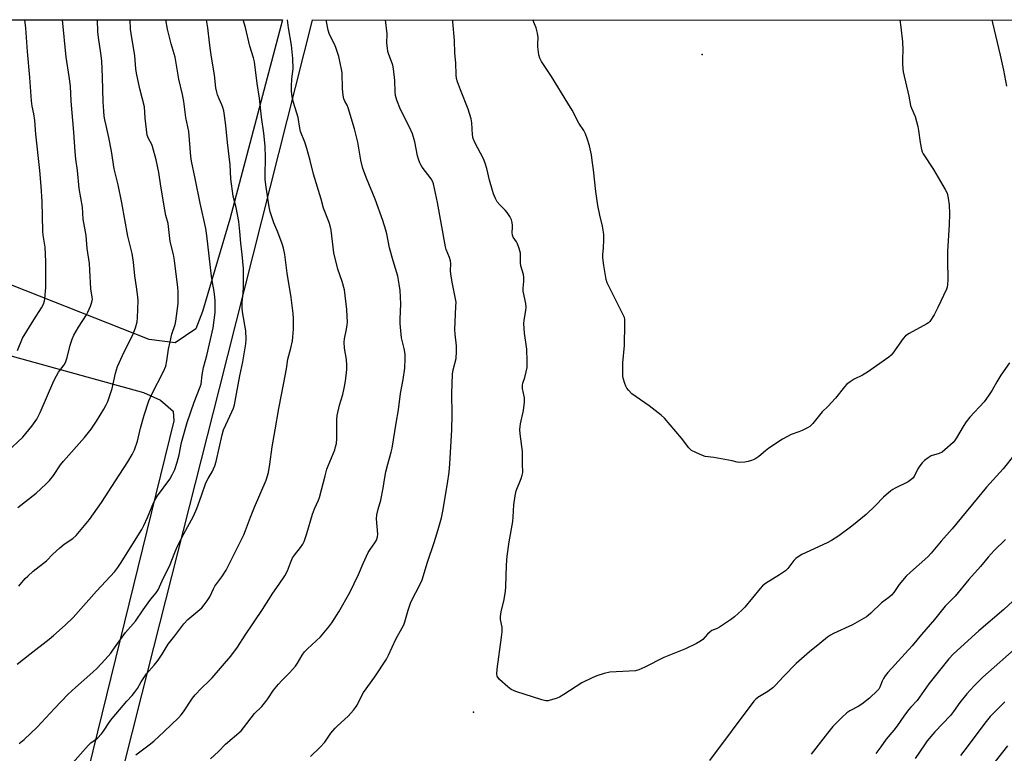
# Model space of a CAD drawing. Units: inches. Extents: x 1255771 to 1261771, y 589450 to 593450.
# Drawn here: x 1258305 to 1258705, y 593152 to 593450 of the extents above; entities that cross this region are included whole.
import ezdxf

# ---------------------------------------------------------------- set-up
doc = ezdxf.new("R2010")
doc.units = ezdxf.units.IN
doc.header["$MEASUREMENT"] = 0
for name, color, linetype in [('ELEV-Spot Elevation', 7, 'Continuous'), ('NTRL-Farm Land', 3, 'Continuous'), ('Undefined', 1, 'Continuous')]:
    doc.layers.add(name, color=color, linetype=linetype)

msp = doc.modelspace()

# ---------------------------------------------------------------- linework, layer by layer
at = {"layer": 'ELEV-Spot Elevation'}
for p in [(1258582.13, 593436.05, 797.6), (1258489.19, 593168.47, 793.99)]:
    msp.add_point(p, dxfattribs=at)
at = {"layer": 'NTRL-Farm Land'}
msp.add_lwpolyline([(1258411.54, 593450.09), (1258390.13, 593369.07), (1258379.04, 593331.43), (1258376.23, 593324.43), (1258367.89, 593318.66), (1258357.29, 593320.08), (1258284.78, 593348.75), (1258203.72, 593384.63), (1258157.65, 593397.06), (1258110.43, 593407.4), (1258088.78, 593417.11), (1258049.51, 593431.05), (1258026.57, 593435.13), (1258005.31, 593436.66), (1257979.89, 593431.59), (1257953.23, 593421.95), (1257925.51, 593412.71), (1257905.45, 593408.51), (1257878.42, 593407.77), (1257867.9, 593411.37), (1257855.68, 593417.16), (1257847.58, 593428.13), (1257836.52, 593450.15)], close=True, dxfattribs=at)
for points in [[(1258280.88, 592512.76), (1258273.76, 592568.11), (1258263.64, 592628.55), (1258251.07, 592652.84), (1258241.42, 592660.67), (1258232.51, 592669.19), (1258231.77, 592677.74), (1258237.32, 592692.81), (1258252.39, 592752.28), (1258274.65, 592860.16), (1258305.21, 592980.96), (1258354.28, 593175.53), (1258385.97, 593300.2), (1258423.69, 593450.02), (1258423.71, 593450.09), (1259380.14, 593449.98)], [(1258275.95, 593320.29), (1258354.97, 593298.53), (1258361.95, 593295.42), (1258367.11, 593290.96), (1258367.32, 593287.04), (1258328.99, 593130.74), (1258278.12, 592934.42)]]:
    msp.add_lwpolyline(points, dxfattribs=at)
at = {"layer": 'Undefined', "elevation": 794}
for points in [[(1258707.07, 593310.64), (1258703.55, 593305.61), (1258701.92, 593302.88), (1258700.07, 593299.51), (1258698.98, 593297.82), (1258697.5, 593295.68), (1258696.78, 593294.76), (1258691.02, 593288.43), (1258689.54, 593286.62), (1258688.21, 593284.7), (1258685.57, 593280.1), (1258684.74, 593278.86), (1258684.21, 593278.22), (1258680.85, 593275.18), (1258679.7, 593274.26), (1258678.49, 593273.71), (1258675.26, 593272.74), (1258673.99, 593271.98), (1258672.6, 593270.9), (1258671.6, 593269.94), (1258670.6, 593268.65), (1258669.87, 593267.49), (1258668.31, 593264.41), (1258667.82, 593263.73), (1258667.03, 593262.97), (1258665.86, 593262.17), (1258660.61, 593259.6), (1258659.6, 593259.02), (1258658.9, 593258.52), (1258655.85, 593255.92), (1258652.63, 593252.58), (1258648.86, 593248.95), (1258643.05, 593244.14), (1258637.74, 593240.29), (1258634.71, 593238.37), (1258632.92, 593237.33), (1258622.62, 593232.58), (1258621.11, 593231.72), (1258620.25, 593230.99), (1258619.47, 593230.18), (1258617, 593227), (1258616, 593225.99), (1258613.62, 593224.34), (1258607.87, 593220.82), (1258606.73, 593219.94), (1258605.76, 593218.87), (1258599.47, 593211.24), (1258598.26, 593210.01), (1258595.31, 593207.28), (1258593.67, 593206.05), (1258589.21, 593203.1), (1258588.18, 593202.55), (1258586.11, 593201.69), (1258585.39, 593201.25), (1258584.33, 593200.3), (1258582.35, 593198.08), (1258581.43, 593197.35), (1258579.87, 593196.5), (1258575.32, 593194.27), (1258566.55, 593190.79), (1258558.85, 593186.8), (1258556.42, 593185.68), (1258555.04, 593185.38), (1258552.5, 593185.15), (1258544.6, 593184.75), (1258542.35, 593184.22), (1258539.29, 593183.31), (1258537.41, 593182.48), (1258533.18, 593180.39), (1258525.9, 593175.73), (1258524.1, 593174.68), (1258522.77, 593174.13), (1258520.31, 593173.36), (1258519.48, 593173.17), (1258518.65, 593173.15), (1258516.94, 593173.57), (1258506.42, 593176.98), (1258504.5, 593177.75), (1258503.07, 593178.81), (1258499.69, 593181.79), (1258499.01, 593182.7), (1258498.82, 593183.21), (1258498.65, 593184.03), (1258498.76, 593186.01), (1258500.58, 593199.08), (1258500.79, 593201.13), (1258500.8, 593203.14), (1258500.15, 593206.15), (1258500.11, 593207.48), (1258500.42, 593209.35), (1258501.67, 593214.33), (1258502.21, 593217.78), (1258502.35, 593219.52), (1258502.66, 593228.25), (1258502.87, 593231.93), (1258503.66, 593237.85), (1258505.19, 593246.03), (1258505.33, 593247.89), (1258505.54, 593252.89), (1258506.15, 593256.55), (1258506.57, 593258.5), (1258508.57, 593263.59), (1258509.01, 593264.94), (1258509.25, 593266.05), (1258509.13, 593269.5), (1258509.11, 593274.47), (1258508.11, 593281.73), (1258508.03, 593283.49), (1258508.09, 593284.67), (1258508.27, 593285.84), (1258509.56, 593291.26), (1258509.95, 593294.59), (1258509.87, 593296.3), (1258509.16, 593300.21), (1258509.14, 593301.56), (1258509.28, 593302.35), (1258509.99, 593304.68), (1258510.56, 593306.96), (1258510.93, 593308.67), (1258511.03, 593309.55), (1258511.04, 593311.33), (1258510.86, 593316.11), (1258509.91, 593322.65), (1258509.63, 593326.62), (1258509.71, 593327.96), (1258510.47, 593331.85), (1258510.58, 593333.29), (1258510.4, 593334.68), (1258509.41, 593339.77), (1258509.37, 593340.9), (1258509.65, 593343.68), (1258509.65, 593345.34), (1258509.47, 593346.45), (1258508.44, 593350.08), (1258508.33, 593351.25), (1258508.33, 593354.43), (1258508.27, 593355.22), (1258507.77, 593357.13), (1258507.09, 593359), (1258506.67, 593359.75), (1258505.36, 593361.69), (1258504.99, 593362.56), (1258504.91, 593363.59), (1258505.07, 593365.6), (1258505.06, 593366.47), (1258504.88, 593367.64), (1258504.6, 593368.79), (1258504.39, 593369.34), (1258503.98, 593370.09), (1258502.8, 593371.75), (1258502.06, 593372.63), (1258499.92, 593374.83), (1258498.86, 593376.13), (1258498.13, 593377.38), (1258497.3, 593379.27), (1258496.85, 593380.67), (1258495.74, 593384.91), (1258494.66, 593389.6), (1258493.97, 593391.75), (1258493.19, 593393.59), (1258489.67, 593400.25), (1258489.02, 593401.77), (1258488.72, 593403.35), (1258488.53, 593408.16), (1258488.19, 593409.85), (1258487.02, 593413.72), (1258483.87, 593421.6), (1258482.7, 593424.84), (1258482.32, 593426.22), (1258482.16, 593427.77), (1258481.99, 593432.65), (1258481.58, 593436.48), (1258481.41, 593441.64), (1258480.72, 593449.23), (1258480.73, 593450.08)], [(1258699.85, 593450.06), (1258700.24, 593448.83), (1258701.37, 593443.71), (1258703.33, 593435.7), (1258704.59, 593429.67), (1258705.84, 593423.07)]]:
    msp.add_lwpolyline(points, dxfattribs=at)
at = {"layer": 'Undefined'}
for points in [[(1258299.62, 593274.41, 776), (1258306, 593280.37, 776), (1258309.67, 593284.81, 776), (1258311.6, 593287.71, 776), (1258313.04, 593290.45, 776), (1258318.59, 593303.22, 776), (1258319.6, 593305.33, 776), (1258320.49, 593306.79, 776), (1258322.79, 593309.77, 776), (1258323.34, 593310.79, 776), (1258324.03, 593312.69, 776), (1258325.14, 593317.76, 776), (1258326, 593320.2, 776), (1258326.66, 593321.79, 776), (1258328.61, 593325.1, 776), (1258331.83, 593330.07, 776), (1258332.37, 593331.13, 776), (1258333.45, 593333.6, 776), (1258334.07, 593335.27, 776), (1258334.22, 593336.42, 776), (1258334.15, 593337.26, 776), (1258333.61, 593340.68, 776), (1258333.22, 593348.26, 776), (1258333.01, 593350.94, 776), (1258332.15, 593357.08, 776), (1258331.77, 593362.43, 776), (1258330.45, 593368.96, 776), (1258330.28, 593373.88, 776), (1258328.91, 593381.53, 776), (1258328.17, 593388.81, 776), (1258327.53, 593393.36, 776), (1258327.23, 593396.42, 776), (1258326.73, 593404.42, 776), (1258325.64, 593417.06, 776), (1258325.28, 593423.09, 776), (1258324.79, 593427.11, 776), (1258323.61, 593434.96, 776), (1258322.13, 593450.1, 776)], [(1258303.63, 593187.97, 782), (1258308.81, 593192.16, 782), (1258316.66, 593198.15, 782), (1258318.45, 593199.63, 782), (1258323.17, 593203.87, 782), (1258326.38, 593207.07, 782), (1258335.86, 593217.67, 782), (1258343.35, 593225.77, 782), (1258344.57, 593227.3, 782), (1258345.69, 593228.93, 782), (1258354.33, 593242.84, 782), (1258355.14, 593244.4, 782), (1258356.64, 593247.66, 782), (1258359.26, 593253.93, 782), (1258359.96, 593255.38, 782), (1258360.73, 593256.55, 782), (1258365.67, 593263.32, 782), (1258366.68, 593265.08, 782), (1258367.71, 593267.16, 782), (1258368.73, 593270.21, 782), (1258369.46, 593273.21, 782), (1258370.48, 593278.21, 782), (1258372.78, 593286.3, 782), (1258375.55, 593294.56, 782), (1258378.11, 593300.81, 782), (1258378.47, 593301.93, 782), (1258378.93, 593305.65, 782), (1258379.47, 593308.73, 782), (1258380.72, 593313.61, 782), (1258383.33, 593324.87, 782), (1258384.15, 593331.11, 782), (1258384.19, 593335.79, 782), (1258384.08, 593337.24, 782), (1258383.76, 593339.54, 782), (1258383.02, 593343.29, 782), (1258382.6, 593345.83, 782), (1258380.81, 593362.35, 782), (1258380.29, 593365.18, 782), (1258378.06, 593375.46, 782), (1258376.07, 593385.54, 782), (1258374.56, 593392.57, 782), (1258374.3, 593394.52, 782), (1258373.41, 593404.72, 782), (1258372.23, 593410.4, 782), (1258371.42, 593416.85, 782), (1258370.83, 593419.77, 782), (1258369.41, 593425.95, 782), (1258367.91, 593434.91, 782), (1258366.26, 593440.33, 782), (1258364.8, 593446.33, 782), (1258364.08, 593450.09, 782)], [(1258303.85, 593315.67, 774), (1258305.85, 593320.63, 774), (1258310.37, 593328.09, 774), (1258313.54, 593332.9, 774), (1258314.31, 593334.42, 774), (1258314.79, 593335.75, 774), (1258314.96, 593336.58, 774), (1258315.3, 593341.19, 774), (1258315.37, 593343.18, 774), (1258315.31, 593351.74, 774), (1258315.04, 593357.6, 774), (1258314.22, 593362.45, 774), (1258314.02, 593364.2, 774), (1258313.79, 593376.24, 774), (1258313.4, 593382.48, 774), (1258312.87, 593388.79, 774), (1258311.26, 593403.65, 774), (1258310.9, 593409.13, 774), (1258310.44, 593411.86, 774), (1258309.73, 593415, 774), (1258309.42, 593417.15, 774), (1258308.85, 593426.68, 774), (1258307.82, 593437.18, 774), (1258307.21, 593446.75, 774), (1258306.78, 593450.1, 774)], [(1258303.93, 593251.81, 778), (1258311.43, 593257.59, 778), (1258315.34, 593261.19, 778), (1258316.78, 593262.69, 778), (1258318.36, 593264.72, 778), (1258321.32, 593269.04, 778), (1258322.52, 593270.61, 778), (1258330.97, 593280.17, 778), (1258333.75, 593283.64, 778), (1258335.86, 593286.82, 778), (1258338.86, 593291.79, 778), (1258339.87, 593293.55, 778), (1258340.47, 593294.87, 778), (1258342.21, 593300.2, 778), (1258343.66, 593306.44, 778), (1258344.44, 593309.1, 778), (1258347.19, 593315.09, 778), (1258350.66, 593321.95, 778), (1258351.79, 593324.87, 778), (1258352.38, 593327.31, 778), (1258352.6, 593328.86, 778), (1258352.79, 593336, 778), (1258352.68, 593337.44, 778), (1258352.17, 593341.44, 778), (1258351.43, 593345.96, 778), (1258350.94, 593351.53, 778), (1258350.44, 593355, 778), (1258348.63, 593362.17, 778), (1258346.24, 593375.62, 778), (1258344.66, 593383.01, 778), (1258343.14, 593389.51, 778), (1258341.99, 593396.66, 778), (1258340.96, 593402.23, 778), (1258339.78, 593407.13, 778), (1258339.31, 593409.46, 778), (1258339.08, 593410.92, 778), (1258338.9, 593412.94, 778), (1258338.63, 593416.72, 778), (1258338.39, 593426.79, 778), (1258338.04, 593433.46, 778), (1258337.72, 593436.57, 778), (1258336.7, 593442.94, 778), (1258336.46, 593445.27, 778), (1258336.25, 593450.1, 778)], [(1258304.36, 593219.8, 780), (1258306.94, 593222.82, 780), (1258307.95, 593223.86, 780), (1258310.2, 593225.82, 780), (1258315.61, 593230, 780), (1258318.09, 593232.77, 780), (1258320.94, 593235.35, 780), (1258322.76, 593236.84, 780), (1258326.35, 593239.15, 780), (1258327.67, 593240.35, 780), (1258333.09, 593246.93, 780), (1258337.93, 593253.74, 780), (1258343.59, 593262.56, 780), (1258348.68, 593270.3, 780), (1258350.43, 593273.34, 780), (1258351.3, 593275.18, 780), (1258352.55, 593278.75, 780), (1258353.73, 593284, 780), (1258355.28, 593289.31, 780), (1258357.2, 593295.09, 780), (1258358.36, 593297.81, 780), (1258363.18, 593307.13, 780), (1258364.03, 593309.17, 780), (1258364.54, 593311.44, 780), (1258365.18, 593316.2, 780), (1258365.8, 593319.1, 780), (1258366.56, 593322.27, 780), (1258367.83, 593326.16, 780), (1258368.16, 593327.48, 780), (1258369.05, 593334.68, 780), (1258369.15, 593337.57, 780), (1258369.09, 593339.61, 780), (1258368.94, 593341.27, 780), (1258367.64, 593352.2, 780), (1258367.18, 593354.66, 780), (1258365.85, 593359.93, 780), (1258364.98, 593367.25, 780), (1258364.11, 593370.53, 780), (1258363.65, 593372.8, 780), (1258362, 593382.48, 780), (1258361.27, 593387.94, 780), (1258360.22, 593393.17, 780), (1258358.68, 593398.57, 780), (1258358.34, 593399.38, 780), (1258356.98, 593401.85, 780), (1258356.57, 593403.14, 780), (1258355.75, 593410.15, 780), (1258355.4, 593414.73, 780), (1258353.58, 593421.99, 780), (1258352.15, 593428.46, 780), (1258351.94, 593430.19, 780), (1258351.53, 593435.46, 780), (1258350.02, 593444.53, 780), (1258349.79, 593446.25, 780), (1258349.53, 593450.09, 780)], [(1258304.46, 593155.79, 784), (1258306.45, 593157.44, 784), (1258311.83, 593162.44, 784), (1258318.81, 593170.03, 784), (1258324.32, 593175.78, 784), (1258327.33, 593178.57, 784), (1258334.46, 593184.84, 784), (1258336.11, 593186.45, 784), (1258339.46, 593189.92, 784), (1258341.73, 593192.54, 784), (1258342.6, 593193.68, 784), (1258347.68, 593200.89, 784), (1258351.77, 593205.59, 784), (1258354.84, 593210.13, 784), (1258357.54, 593213.92, 784), (1258358.61, 593215.3, 784), (1258360.17, 593216.98, 784), (1258360.96, 593218.21, 784), (1258363.12, 593223.09, 784), (1258365.53, 593227.94, 784), (1258367.69, 593233.51, 784), (1258368.68, 593235.76, 784), (1258371.35, 593240.98, 784), (1258375.38, 593248.16, 784), (1258376.71, 593251.38, 784), (1258378.65, 593256.57, 784), (1258380.4, 593261.83, 784), (1258381.28, 593263.6, 784), (1258382.94, 593266.31, 784), (1258384.01, 593268.63, 784), (1258384.62, 593270.49, 784), (1258387.04, 593281.27, 784), (1258387.58, 593283.28, 784), (1258388.42, 593285.4, 784), (1258390.96, 593290.6, 784), (1258391.55, 593292.18, 784), (1258391.95, 593293.54, 784), (1258392.87, 593298.01, 784), (1258394.15, 593305.28, 784), (1258395.38, 593310.93, 784), (1258396.64, 593318.3, 784), (1258396.76, 593320.25, 784), (1258396.58, 593323.6, 784), (1258395.28, 593331.28, 784), (1258395.08, 593333.04, 784), (1258395.14, 593335.26, 784), (1258395.55, 593338.87, 784), (1258395.7, 593341.54, 784), (1258395.67, 593348.98, 784), (1258395.15, 593354.6, 784), (1258394.57, 593359.24, 784), (1258394.2, 593363.97, 784), (1258393.78, 593368.05, 784), (1258392.64, 593373.72, 784), (1258391.51, 593378.44, 784), (1258390.53, 593385.46, 784), (1258390.19, 593391.05, 784), (1258389.16, 593400.25, 784), (1258388.51, 593407.05, 784), (1258387.96, 593411.18, 784), (1258387.63, 593413.13, 784), (1258387.27, 593414.48, 784), (1258386.9, 593415.53, 784), (1258385.78, 593417.98, 784), (1258385.14, 593419.58, 784), (1258384.82, 593420.69, 784), (1258384.48, 593422.42, 784), (1258383.85, 593427.77, 784), (1258382.61, 593434.93, 784), (1258382.2, 593437.77, 784), (1258381.8, 593440.9, 784), (1258381.23, 593446.77, 784), (1258380.66, 593450.09, 784)], [(1258325.16, 593146.71, 786), (1258332.53, 593154.99, 786), (1258333.65, 593156.03, 786), (1258336.28, 593157.99, 786), (1258337.9, 593159.66, 786), (1258338.76, 593160.81, 786), (1258341.27, 593164.66, 786), (1258342.21, 593165.95, 786), (1258348.25, 593172.92, 786), (1258350.47, 593175.34, 786), (1258351.37, 593176.48, 786), (1258352.52, 593178.14, 786), (1258354, 593180.89, 786), (1258355.1, 593182.52, 786), (1258356.3, 593184.1, 786), (1258359.31, 593187.57, 786), (1258360.91, 593189.62, 786), (1258362.61, 593192.14, 786), (1258365.01, 593196.16, 786), (1258367.71, 593199.55, 786), (1258371.44, 593204.45, 786), (1258373.1, 593206.19, 786), (1258378.69, 593211, 786), (1258379.66, 593212.11, 786), (1258380.92, 593213.77, 786), (1258381.96, 593215.45, 786), (1258383.49, 593218.66, 786), (1258384.06, 593219.69, 786), (1258386.8, 593223.53, 786), (1258388.56, 593226.28, 786), (1258395.78, 593240.69, 786), (1258396.55, 593242.38, 786), (1258398.5, 593247.78, 786), (1258400.09, 593251.89, 786), (1258404.88, 593262.88, 786), (1258405.85, 593265.97, 786), (1258406.44, 593269.35, 786), (1258407.31, 593276.49, 786), (1258408.57, 593283.29, 786), (1258410.04, 593292.04, 786), (1258412.1, 593302.41, 786), (1258413.13, 593308.13, 786), (1258413.75, 593312.1, 786), (1258414.93, 593316.5, 786), (1258415.62, 593319.59, 786), (1258415.79, 593321.06, 786), (1258415.96, 593324.34, 786), (1258416.03, 593328.68, 786), (1258415.91, 593330.71, 786), (1258415.06, 593337.14, 786), (1258413.39, 593347, 786), (1258412.53, 593354.68, 786), (1258411.94, 593357.26, 786), (1258411.45, 593358.96, 786), (1258409.6, 593363.69, 786), (1258407.99, 593367.51, 786), (1258406.57, 593372.06, 786), (1258406.15, 593374.03, 786), (1258404.94, 593382.1, 786), (1258404.53, 593385.12, 786), (1258404.42, 593386.82, 786), (1258404.66, 593394.1, 786), (1258404.48, 593398.76, 786), (1258403.97, 593404.02, 786), (1258402.96, 593410.56, 786), (1258402.2, 593418.26, 786), (1258401.28, 593424.19, 786), (1258400.19, 593433.02, 786), (1258399.76, 593434.65, 786), (1258398.29, 593439.33, 786), (1258396.54, 593446.95, 786), (1258395.6, 593450.09, 786)], [(1258351.89, 593151.17, 788), (1258357.34, 593155.25, 788), (1258359.15, 593156.74, 788), (1258363.46, 593160.6, 788), (1258369.2, 593166.21, 788), (1258370.39, 593167.49, 788), (1258371.3, 593168.63, 788), (1258374.98, 593174.19, 788), (1258376.03, 593175.58, 788), (1258378.58, 593178.29, 788), (1258381.76, 593181.23, 788), (1258382.98, 593182.46, 788), (1258390.52, 593191.35, 788), (1258393.19, 593194.89, 788), (1258396.32, 593199.79, 788), (1258403.34, 593210.22, 788), (1258407.62, 593216.95, 788), (1258410.22, 593220.51, 788), (1258412.47, 593223.94, 788), (1258413.62, 593225.96, 788), (1258414.75, 593229.25, 788), (1258415.62, 593231.25, 788), (1258416.4, 593232.42, 788), (1258418.87, 593235.52, 788), (1258419.77, 593236.9, 788), (1258420.28, 593237.88, 788), (1258421.41, 593241.16, 788), (1258423.72, 593249.08, 788), (1258424.59, 593251.23, 788), (1258426.18, 593254.73, 788), (1258426.58, 593255.8, 788), (1258428.81, 593264.61, 788), (1258429.6, 593267.36, 788), (1258430.07, 593268.69, 788), (1258432.76, 593275.27, 788), (1258433.12, 593276.39, 788), (1258433.45, 593277.78, 788), (1258433.68, 593279.78, 788), (1258433.67, 593287.42, 788), (1258433.79, 593289.17, 788), (1258434.65, 593293.38, 788), (1258436, 593297.77, 788), (1258436.6, 593300.23, 788), (1258437.1, 593303.09, 788), (1258437.66, 593307.84, 788), (1258437.71, 593309.61, 788), (1258437.6, 593311.96, 788), (1258436.75, 593316.61, 788), (1258436.55, 593319.02, 788), (1258436.72, 593320.41, 788), (1258437.56, 593324.32, 788), (1258437.84, 593325.98, 788), (1258437.9, 593327.11, 788), (1258437.83, 593329.4, 788), (1258437.64, 593332.29, 788), (1258436.7, 593340.33, 788), (1258435.84, 593343.72, 788), (1258434.05, 593348.74, 788), (1258432.45, 593355.3, 788), (1258432.06, 593357.6, 788), (1258431.25, 593364.58, 788), (1258430.93, 593366.31, 788), (1258430.47, 593367.69, 788), (1258428.24, 593373.43, 788), (1258427.22, 593377.16, 788), (1258424.11, 593387.36, 788), (1258422.8, 593392.92, 788), (1258421.38, 593397.74, 788), (1258420.59, 593400.29, 788), (1258418.91, 593404.69, 788), (1258418.59, 593406.09, 788), (1258417.91, 593410.34, 788), (1258415.98, 593416.47, 788), (1258415.49, 593418.97, 788), (1258415.23, 593420.92, 788), (1258415.14, 593423.14, 788), (1258415.33, 593426.03, 788), (1258415.85, 593430.1, 788), (1258415.73, 593434.32, 788), (1258415.19, 593439.72, 788), (1258413.97, 593446.85, 788), (1258413.56, 593450.09, 788)], [(1258382.25, 593149.5, 790), (1258385.49, 593152.57, 790), (1258388.36, 593155.49, 790), (1258394.74, 593160.98, 790), (1258395.7, 593162.12, 790), (1258400.2, 593167.93, 790), (1258403.13, 593170.88, 790), (1258404.78, 593172.81, 790), (1258405.63, 593173.98, 790), (1258407.86, 593177.47, 790), (1258409.85, 593179.95, 790), (1258411.22, 593181.45, 790), (1258414.42, 593184.45, 790), (1258416.86, 593187.24, 790), (1258417.69, 593188.39, 790), (1258419.49, 593191.68, 790), (1258420.43, 593193.03, 790), (1258421.69, 593194.3, 790), (1258426.96, 593199.16, 790), (1258430.37, 593203.21, 790), (1258431.6, 593204.87, 790), (1258434.47, 593209.38, 790), (1258438.9, 593217.17, 790), (1258442.49, 593224.54, 790), (1258444.32, 593229.03, 790), (1258446.37, 593233.45, 790), (1258447.1, 593234.7, 790), (1258449.02, 593237.33, 790), (1258449.72, 593238.52, 790), (1258450.12, 593239.8, 790), (1258450.25, 593240.88, 790), (1258449.77, 593247.11, 790), (1258449.87, 593248.8, 790), (1258450.38, 593251.04, 790), (1258451.57, 593254.74, 790), (1258452.42, 593259.57, 790), (1258452.94, 593263.1, 790), (1258453.58, 593266.25, 790), (1258454.29, 593269.39, 790), (1258455.66, 593274.22, 790), (1258456.06, 593275.94, 790), (1258457.67, 593286.1, 790), (1258458.66, 593291.43, 790), (1258459.55, 593298.18, 790), (1258460.53, 593303.84, 790), (1258461.25, 593308.47, 790), (1258461.39, 593312.19, 790), (1258461.37, 593314.18, 790), (1258460.99, 593316.39, 790), (1258459.94, 593320.73, 790), (1258459.34, 593326.6, 790), (1258459.34, 593328.33, 790), (1258459.68, 593334.6, 790), (1258459.38, 593339.94, 790), (1258459, 593342.61, 790), (1258458.41, 593345.85, 790), (1258456.55, 593352.12, 790), (1258455.08, 593357.42, 790), (1258453.94, 593363.08, 790), (1258453.58, 593364.49, 790), (1258452.28, 593368.44, 790), (1258449.22, 593377.14, 790), (1258445.62, 593385.65, 790), (1258444.18, 593389.68, 790), (1258443.33, 593392.96, 790), (1258442.21, 593400.36, 790), (1258440.81, 593405.71, 790), (1258438.25, 593414.3, 790), (1258437.78, 593415.36, 790), (1258436.81, 593416.96, 790), (1258436.4, 593417.98, 790), (1258436.16, 593419.4, 790), (1258435.92, 593422.01, 790), (1258435.72, 593428.56, 790), (1258435.54, 593429.96, 790), (1258435.16, 593431.99, 790), (1258434.4, 593435.22, 790), (1258433.2, 593438.89, 790), (1258432.63, 593440.24, 790), (1258430.7, 593444.14, 790), (1258430.06, 593445.92, 790), (1258429.22, 593450.09, 790)], [(1258422.85, 593150.43, 792), (1258426.74, 593154.16, 792), (1258428.67, 593156.35, 792), (1258431.19, 593159.91, 792), (1258432.88, 593161.96, 792), (1258433.91, 593163, 792), (1258438.21, 593166.91, 792), (1258440.37, 593169.26, 792), (1258441.26, 593170.38, 792), (1258441.84, 593171.4, 792), (1258443.72, 593175.26, 792), (1258444.41, 593176.49, 792), (1258449.05, 593182.88, 792), (1258453.79, 593190.13, 792), (1258454.59, 593191.69, 792), (1258457.62, 593198.19, 792), (1258460.23, 593202.76, 792), (1258460.84, 593203.97, 792), (1258461.31, 593205.25, 792), (1258462.62, 593209.93, 792), (1258463.58, 593212.84, 792), (1258464.31, 593214.4, 792), (1258467.25, 593220.03, 792), (1258468.27, 593222.35, 792), (1258470.42, 593229.57, 792), (1258473.13, 593237.53, 792), (1258474.81, 593242.82, 792), (1258476.13, 593247.52, 792), (1258476.77, 593250.24, 792), (1258478.67, 593261.51, 792), (1258479.29, 593266.1, 792), (1258479.6, 593269.56, 792), (1258480.36, 593283.3, 792), (1258480.49, 593289.49, 792), (1258480.41, 593298.1, 792), (1258480.7, 593305.93, 792), (1258480.95, 593307.74, 792), (1258482.08, 593312.34, 792), (1258482.33, 593315.2, 792), (1258482.32, 593317.52, 792), (1258481.74, 593322.28, 792), (1258481.6, 593324.12, 792), (1258482.06, 593333.49, 792), (1258482.07, 593335.24, 792), (1258481.89, 593336.68, 792), (1258480.49, 593343.36, 792), (1258479.92, 593346.83, 792), (1258479.83, 593347.99, 792), (1258479.91, 593350.93, 792), (1258479.83, 593352.1, 792), (1258479.46, 593353.39, 792), (1258478.13, 593356.7, 792), (1258477.81, 593357.76, 792), (1258474.55, 593375.81, 792), (1258472.86, 593383.33, 792), (1258472.48, 593384.41, 792), (1258471.96, 593385.42, 792), (1258468.37, 593390.2, 792), (1258467.77, 593391.14, 792), (1258467.41, 593391.89, 792), (1258466.81, 593393.46, 792), (1258466.41, 593394.81, 792), (1258465.33, 593400.45, 792), (1258464.44, 593403.73, 792), (1258463.2, 593406.45, 792), (1258459.5, 593413.68, 792), (1258458.03, 593417.44, 792), (1258457.47, 593419.38, 792), (1258457.3, 593420.82, 792), (1258457.2, 593425.43, 792), (1258456.71, 593430.18, 792), (1258456.32, 593431.61, 792), (1258454.61, 593436.38, 792), (1258454.39, 593437.22, 792), (1258454.17, 593438.6, 792), (1258453.98, 593440.56, 792), (1258454.02, 593444.46, 792), (1258453.39, 593450.08, 792)], [(1258597.52, 593270.07, 796), (1258596.44, 593270.2, 796), (1258594.34, 593270.76, 796), (1258592.87, 593271.05, 796), (1258586.95, 593272.04, 796), (1258583.4, 593272.54, 796), (1258582.3, 593272.93, 796), (1258579.6, 593274.08, 796), (1258577.79, 593275, 796), (1258577.35, 593275.35, 796), (1258576.77, 593275.97, 796), (1258573.78, 593279.89, 796), (1258566.81, 593288.12, 796), (1258565.47, 593289.28, 796), (1258560.61, 593293.16, 796), (1258553.57, 593298.01, 796), (1258552.17, 593299.44, 796), (1258551.48, 593300.34, 796), (1258551.06, 593301.08, 796), (1258550.67, 593302.16, 796), (1258550.07, 593304.4, 796), (1258549.94, 593305.26, 796), (1258549.87, 593306.75, 796), (1258549.9, 593310.62, 796), (1258550.52, 593317.59, 796), (1258550.77, 593326.45, 796), (1258550.7, 593328.21, 796), (1258550.53, 593329.07, 796), (1258550.21, 593329.9, 796), (1258548.1, 593333.85, 796), (1258544.15, 593341.77, 796), (1258543.56, 593343.11, 796), (1258543.18, 593344.49, 796), (1258542.19, 593350.15, 796), (1258541.8, 593353.24, 796), (1258541.8, 593354.67, 796), (1258542.03, 593357.23, 796), (1258542.16, 593360.81, 796), (1258542.17, 593362.6, 796), (1258542.06, 593363.78, 796), (1258541.67, 593366.12, 796), (1258540.52, 593370.68, 796), (1258539.67, 593374.6, 796), (1258538.92, 593380.31, 796), (1258537.98, 593389.04, 796), (1258537.49, 593392.86, 796), (1258537.15, 593395.2, 796), (1258536.35, 593398.81, 796), (1258535.37, 593401.86, 796), (1258534.66, 593403.79, 796), (1258534.07, 593405.13, 796), (1258532.01, 593408.11, 796), (1258529.26, 593413.3, 796), (1258527.58, 593416.23, 796), (1258520.88, 593427.02, 796), (1258516.82, 593433.19, 796), (1258516.1, 593434.48, 796), (1258515.71, 593435.88, 796), (1258515.3, 593439.1, 796), (1258515.29, 593440.28, 796), (1258515.44, 593442.95, 796), (1258515.2, 593444.62, 796), (1258514.6, 593446.79, 796), (1258513.25, 593450.08, 796)], [(1258662.48, 593450.06, 796), (1258662.94, 593447.12, 796), (1258663.65, 593441.09, 796), (1258663.78, 593437.69, 796), (1258663.62, 593434.18, 796), (1258663.63, 593432.16, 796), (1258663.69, 593430.14, 796), (1258663.81, 593429, 796), (1258666.14, 593419.04, 796), (1258666.84, 593415.19, 796), (1258667.2, 593414.15, 796), (1258668.78, 593410.71, 796), (1258669.8, 593406.75, 796), (1258670.15, 593405.03, 796), (1258670.74, 593400.14, 796), (1258671.28, 593397.36, 796), (1258671.63, 593396.34, 796), (1258672.03, 593395.57, 796), (1258676.22, 593389.19, 796), (1258680.98, 593381.14, 796), (1258681.71, 593379.56, 796), (1258682.16, 593377.52, 796), (1258682.53, 593374.88, 796), (1258682.72, 593371.35, 796), (1258682.53, 593366.69, 796), (1258681.91, 593356.03, 796), (1258681.89, 593352.37, 796), (1258682.03, 593344.34, 796), (1258681.93, 593342.44, 796), (1258681.72, 593341.39, 796), (1258681.43, 593340.56, 796), (1258677.96, 593333.04, 796), (1258676.46, 593330.14, 796), (1258674.77, 593327.43, 796), (1258674.19, 593326.85, 796), (1258673.54, 593326.42, 796), (1258666.28, 593322.58, 796), (1258664.81, 593321.61, 796), (1258663.88, 593320.53, 796), (1258659.73, 593314.53, 796), (1258658.97, 593313.65, 796), (1258658.1, 593312.91, 796), (1258649.38, 593306.79, 796), (1258647.29, 593305.58, 796), (1258643.89, 593303.99, 796), (1258642.27, 593302.89, 796), (1258640.95, 593301.85, 796), (1258639.96, 593300.79, 796), (1258636.31, 593296.19, 796), (1258633.18, 593292.81, 796), (1258630.91, 593290.62, 796), (1258627.09, 593285.98, 796), (1258625.87, 593284.74, 796), (1258624.91, 593284.13, 796), (1258622.83, 593283.08, 796), (1258621.51, 593282.51, 796), (1258618.39, 593281.39, 796), (1258614.77, 593279.55, 796), (1258609.23, 593275.87, 796), (1258607.86, 593274.79, 796), (1258605.24, 593272.54, 796), (1258603.55, 593271.42, 796), (1258602.23, 593270.84, 796), (1258600.86, 593270.4, 796), (1258599.47, 593270.18, 796), (1258597.52, 593270.07, 796)], [(1258709.33, 593273.46, 792), (1258704.49, 593267.47, 792), (1258697.77, 593259.99, 792), (1258683.75, 593243.08, 792), (1258679.31, 593238.12, 792), (1258675.25, 593233.22, 792), (1258673.83, 593231.72, 792), (1258666.87, 593225.45, 792), (1258665.15, 593223.79, 792), (1258662.29, 593220.4, 792), (1258660.09, 593217.14, 792), (1258659.17, 593216.06, 792), (1258658.06, 593215.13, 792), (1258655.04, 593213, 792), (1258650.71, 593208.77, 792), (1258649.66, 593207.84, 792), (1258648.95, 593207.33, 792), (1258643.3, 593204.05, 792), (1258635.58, 593200.57, 792), (1258634.28, 593199.85, 792), (1258633.11, 593199, 792), (1258630.05, 593196.41, 792), (1258625.79, 593193, 792), (1258620.42, 593188.24, 792), (1258615.19, 593183.01, 792), (1258611.98, 593179.49, 792), (1258610.94, 593178.47, 792), (1258608.91, 593176.88, 792), (1258604.81, 593174.49, 792), (1258603.95, 593173.8, 792), (1258603.17, 593172.96, 792), (1258585.07, 593148.82, 792)], [(1258705.5, 593238.74, 790), (1258700.9, 593234.22, 790), (1258698.46, 593231.59, 790), (1258695.24, 593227.73, 790), (1258690.6, 593222.5, 790), (1258685.06, 593215.75, 790), (1258680.88, 593211.65, 790), (1258676.63, 593206.23, 790), (1258671.37, 593200.11, 790), (1258667.56, 593195.5, 790), (1258657.62, 593184.67, 790), (1258656.6, 593183.35, 790), (1258655.84, 593182.2, 790), (1258655.36, 593181.16, 790), (1258654.43, 593178.65, 790), (1258653.99, 593177.9, 790), (1258653.44, 593177.26, 790), (1258650.18, 593174.18, 790), (1258647.03, 593171.72, 790), (1258645.56, 593170.78, 790), (1258642.21, 593169.11, 790), (1258640.92, 593168.22, 790), (1258638.88, 593166.37, 790), (1258635.29, 593162.63, 790), (1258633.06, 593159.91, 790), (1258626.48, 593151.43, 790)], [(1258708.46, 593213.69, 788), (1258704.84, 593210.31, 788), (1258694.66, 593201.56, 788), (1258684.31, 593192.19, 788), (1258682.42, 593190.21, 788), (1258674.31, 593180.09, 788), (1258669.55, 593173.29, 788), (1258666.96, 593170.56, 788), (1258666.07, 593169.48, 788), (1258664.2, 593166.93, 788), (1258661.49, 593162.99, 788), (1258660.12, 593161.24, 788), (1258656.95, 593157.56, 788), (1258654.79, 593154.42, 788), (1258652.77, 593151.69, 788)], [(1258711.34, 593196.06, 786), (1258696.25, 593182.75, 786), (1258692.71, 593179.27, 786), (1258689.7, 593176, 786), (1258686.86, 593172.43, 786), (1258684.29, 593168.76, 786), (1258683.06, 593167.19, 786), (1258676.8, 593160.56, 786), (1258673.68, 593156.8, 786), (1258672.47, 593155.17, 786), (1258668.78, 593149.69, 786)], [(1258705.16, 593172.78, 784), (1258702.64, 593170.11, 784), (1258699.26, 593166.71, 784), (1258697.57, 593164.73, 784), (1258695.79, 593162.45, 784), (1258689.93, 593154.4, 784), (1258687.2, 593150.83, 784)], [(1258706.31, 593154.82, 782), (1258695.36, 593140.84, 782)]]:
    msp.add_polyline3d(points, dxfattribs=at)

doc.saveas('drawing.dxf')
